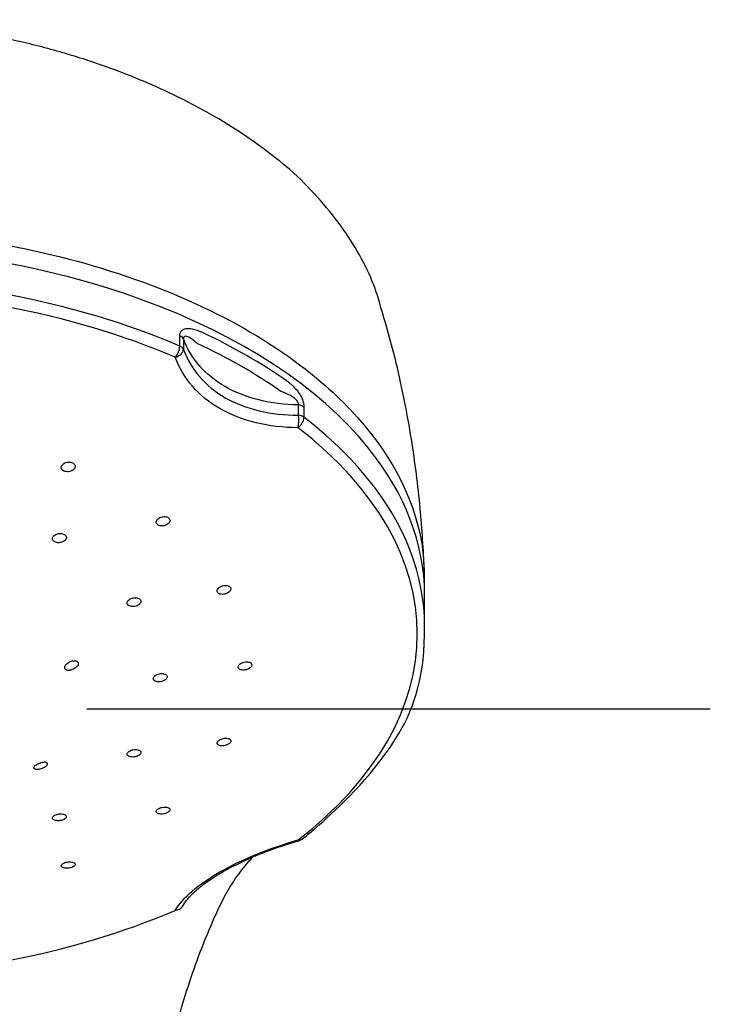
# Model space of a CAD drawing. Extents: x -1050 to 1050, y -742 to 742.
# Drawn here: x -71 to -36, y 381 to 430 of the extents above; entities that cross this region are included whole.
import ezdxf

# ---------------------------------------------------------------- set-up
doc = ezdxf.new("R2010")
doc.units = 0
doc.header["$LTSCALE"] = 25
doc.linetypes.add('CENTER', pattern=[2, 1.25, -0.25, 0.25, -0.25])
doc.layers.add('027818', color=7, linetype='CONTINUOUS')

msp = doc.modelspace()

# ---------------------------------------------------------------- linework, layer by layer
at = {"layer": '027818', "color": 2}
for p, q in [((-62.52863412, 413.95810201), (-62.52863412, 414.47279333)), ((-62.34309774, 414.31404035), (-62.34309774, 413.79934903)), ((-56.5791859, 410.49330502), (-56.5791859, 411.00799634)), ((-56.30240852, 410.90157704), (-56.30240852, 410.38688572)), ((-50.25640976, 399.93186269), (-50.25640976, 401.50225426))]:
    msp.add_line(p, q, dxfattribs=at)
at = {"layer": '027818', "color": 3, "linetype": 'CENTER'}
msp.add_line((-35.93617554, 395.76494379), (-125.57664549, 395.76494379), dxfattribs=at)
at = {"layer": '027818', "color": 2}
msp.add_arc((-56.70329379, 389.64823349), 0.5, 286.145019501, 307.578213723, dxfattribs=at)
for centre, major_axis, ratio, start_param, end_param in [((-80.75641051, 401.50225426), (-30.5000005, 0), 0.5735764364, 3.5757215101, 4.7123889804), ((-80.75641051, 399.93186269), (-30.50000075, 0), 0.5735764364, 4.0718445999, 4.7123889804), ((-80.75641051, 399.5362699), (30.12953443, 0), 0.5735764364, 0.9302519463, 1.5707963268), ((-62.82745012, 414.24285499), (-0.5, 0), 0.5735764364, 3.3924306172, 4.0718445999), ((-80.75641051, 401.11973572), (-30.50000075, 0), 0.5735764364, 3.8285011973, 4.0254804367), ((-62.82745012, 413.72816367), (-0.19655831, -0.45974431), 0.489551473, 0.9799379227, 2.2886777742), ((-62.82745012, 413.72816367), (-0.5, 0), 0.5735764364, 3.3924306172, 4.0718445999), ((-80.75641051, 400.72449351), (30.13111963, 0), 0.5735764364, 0.6869085437, 0.8838877831), ((-62.82745012, 413.72816367), (-0.4707694, -0.16845227), 0.6871576715, 1.4900687131, 2.8579359863), ((-56.70329379, 410.73018322), (0.5, 0), 0.5735764364, 0.6405443805, 1.3199583632), ((-56.70329379, 410.2154919), (-0.00222689, -0.49999504), 0.2958226273, 0.793368611, 2.1612358842), ((-56.70329379, 410.2154919), (-0.30492193, -0.39626079), 0.6567719748, 1.1263262946, 2.4350661461), ((-56.70329379, 410.2154919), (-0.5, 0), 0.5735764364, 3.7821370341, 4.4615510168), ((-80.75641051, 399.93186269), (-30.50000075, 0), 0.5735764364, 3.5778434008, 3.7821370341), ((-80.75641051, 399.5362699), (30.12953443, 0), 0.5735764364, 5.6426409267, 6.9237296877), ((-80.75641051, 401.50225426), (-30.5000005, 0), 0.5735764364, 3.1415926748, 3.5757215101), ((-80.75641051, 399.93186269), (-30.50000075, 0), 0.5735764364, 3.1415926458, 3.5778434008), ((-56.70329379, 389.64823349), (-0.30492193, 0.39626079), 0.6567719748, 2.5393793096, 3.1416028608), ((-56.70329379, 389.64823349), (-0.13903474, 0.48028048), 0.1051751647, 2.6975985759, 3.1416020696), ((-62.82745012, 386.13556172), (-0.42979916, 0.25548519), 0.8778051342, 2.2120966281, 3.1415839654), ((-80.75641051, 399.5362699), (30.12953443, 0), 0.5735764364, 4.7123889804, 5.3529333609)]:
    msp.add_ellipse(centre, major_axis=major_axis, ratio=ratio, start_param=start_param, end_param=end_param, dxfattribs=at)
for points, knots in [([(-57.34576529, 423.07767299), (-57.79342002, 423.43886673), (-58.81542916, 424.23351602), (-60.55727201, 425.3563423), (-62.52589322, 426.42270692), (-64.65284049, 427.38224804), (-66.90993059, 428.22089716), (-69.27003268, 428.92582642), (-71.70343686, 429.48620231), (-74.19925701, 429.89090974), (-76.73626845, 430.15631561), (-78.93466234, 430.2884166), (-80.27378861, 430.31023025), (-80.7560038, 430.3112063)], [0, 0, 0, 0, 0.0856848605, 0.1811153003, 0.2776262829, 0.3746587148, 0.4716090601, 0.567990141, 0.6635974382, 0.7576692466, 0.8527113008, 0.9470647609, 1, 1, 1, 1]), ([(-52.50628361, 416.0857141), (-52.58823034, 416.39589594), (-52.85060365, 417.22668303), (-53.49715871, 418.5396738), (-54.43525709, 420.01600325), (-55.61363155, 421.44086391), (-56.59716511, 422.463823), (-57.23334111, 422.98764192), (-57.34576529, 423.07767299)], [0, 0, 0, 0, 0.1180248616, 0.3202871789, 0.5253992728, 0.737062055, 0.9543508795, 1, 1, 1, 1]), ([(-80.75641051, 419.90183144), (-78.24302081, 419.90154957), (-75.78163519, 419.7270419), (-70.95849625, 419.03645397), (-68.59180468, 418.51403482), (-64.21736704, 417.17476373), (-62.14997544, 416.34172279), (-58.45308654, 414.42102797), (-56.83005007, 413.34383747), (-54.91105458, 411.70209418), (-54.42488314, 411.24067849), (-53.97707792, 410.7677424)], [0.5079841111, 0.5079841111, 0.5079841111, 0.5079841111, 0.62036865655, 0.62036865655, 0.73285451271, 0.73285451271, 0.84534036888, 0.84534036888, 0.95782622505, 0.95782622505, 1, 1, 1, 1]), ([(-50.2755231, 402.72388406), (-50.31210976, 403.75895664), (-50.45314864, 405.95281938), (-50.89921952, 409.4207816), (-51.56080139, 412.82102619), (-52.18441237, 415.03564731), (-52.50628361, 416.0857141)], [0, 0, 0, 0, 0.230181302, 0.4893922048, 0.7782784656, 1, 1, 1, 1]), ([(-62.52863412, 414.47279333), (-62.52863412, 414.53410664), (-62.51744039, 414.59165037), (-62.47445555, 414.68785756), (-62.44218464, 414.72789609), (-62.35415632, 414.79627129), (-62.29328809, 414.81995895), (-62.13016632, 414.84985761), (-62.02012533, 414.84219669), (-61.74711097, 414.78758866), (-61.5792846, 414.72369584), (-61.41483898, 414.64633735)], [0, 0, 0, 0, 0.1241647287, 0.1241647287, 0.2484099938, 0.2484099938, 0.4065014693, 0.4065014693, 0.6467032075, 0.6467032075, 1, 1, 1, 1]), ([(-61.64876489, 414.08749816), (-61.75802418, 414.17945388), (-61.86754024, 414.26743966), (-62.04280875, 414.38040253), (-62.10938471, 414.41741522), (-62.20919888, 414.44638218), (-62.24506007, 414.4511466), (-62.28910399, 414.43789594), (-62.30144082, 414.43122465), (-62.31781589, 414.41506906), (-62.32321074, 414.40789135), (-62.33447396, 414.38682938), (-62.33926739, 414.37100325), (-62.34316844, 414.34106027), (-62.34363813, 414.32777962), (-62.34309774, 414.31404035)], [0, 0, 0, 0, 0.4231011819, 0.4231011819, 0.6769263863, 0.6769263863, 0.8187223539, 0.8187223539, 0.87815645, 0.87815645, 0.9123804426, 0.9123804426, 0.9643879903, 0.9643879903, 1, 1, 1, 1]), ([(-56.5791859, 411.00799634), (-57.95910619, 411.025392), (-59.24689114, 411.34682155), (-61.26355756, 412.50617605), (-61.99034793, 413.33944241), (-62.34309774, 414.31404035)], [0, 0, 0, 0, 0.5, 0.5, 1, 1, 1, 1]), ([(-62.34309774, 413.79934903), (-61.98984639, 412.79984645), (-61.25591971, 411.94860804), (-59.23684868, 410.79269231), (-57.95762635, 410.4871662), (-56.5791859, 410.49330502)], [0, 0, 0, 0, 0.5, 0.5, 1, 1, 1, 1]), ([(-56.5994375, 409.86430166), (-58.07196621, 409.87086004), (-59.43605638, 410.20425678), (-61.58935206, 411.43707596), (-62.37267936, 412.33754932), (-62.75003665, 413.3921404)], [0, 0, 0, 0, 0.5, 0.5, 1, 1, 1, 1]), ([(-57.17350026, 412.2136054), (-57.02432408, 412.10927847), (-56.87491679, 411.98606622), (-56.66619478, 411.75516529), (-56.59868053, 411.66980677), (-56.48668764, 411.49788117), (-56.43930022, 411.41219108), (-56.37125428, 411.25472542), (-56.34644024, 411.182634), (-56.3117362, 411.03931745), (-56.30240852, 410.96626584), (-56.30240852, 410.90157704)], [0, 0, 0, 0, 0.3914396404, 0.3914396404, 0.584394065, 0.584394065, 0.7448197813, 0.7448197813, 0.8687133023, 0.8687133023, 1, 1, 1, 1]), ([(-56.5791859, 411.00799634), (-56.57611923, 411.02576504), (-56.57575941, 411.04544835), (-56.58075366, 411.0813076), (-56.58486693, 411.09755044), (-56.59981606, 411.13930731), (-56.61346132, 411.16493892), (-56.6359965, 411.19877526), (-56.64327406, 411.20876451), (-56.68892816, 411.26704436), (-56.734654, 411.30858279), (-56.84593502, 411.39559975), (-56.91439346, 411.43769713), (-57.14008233, 411.5613485), (-57.3003984, 411.62557842), (-57.45872288, 411.6841888)], [0, 0, 0, 0, 0.0521949326, 0.0521949326, 0.0925686692, 0.0925686692, 0.1585684497, 0.1585684497, 0.1869737798, 0.1869737798, 0.3320963488, 0.3320963488, 0.5346594889, 0.5346594889, 1, 1, 1, 1]), ([(-53.97707724, 410.76774167), (-52.03611149, 408.7178485), (-50.81593228, 406.45152164), (-50.32251913, 403.59330989), (-50.27366894, 403.03537611), (-50.27166171, 402.05542732)], [0, 0, 0, 0, 0.8056173863, 0.8056173863, 1, 1, 1, 1]), ([(-67.85592066, 408.0829805), (-67.88147662, 408.10137223), (-67.91235648, 408.11650207), (-67.97982258, 408.13785124), (-68.01733744, 408.14436493), (-68.09373669, 408.14800851), (-68.13367161, 408.14518503), (-68.2105049, 408.1307213), (-68.24845197, 408.11886183), (-68.31719215, 408.0878319), (-68.34890837, 408.06821136), (-68.40177922, 408.02399596), (-68.42363526, 407.9987782), (-68.45451544, 407.94632673), (-68.46395438, 407.91836598), (-68.46921759, 407.86367273), (-68.46513044, 407.83618187), (-68.44419137, 407.78553467), (-68.42708499, 407.76166599), (-68.38245833, 407.72082214), (-68.35435474, 407.70326162), (-68.29122567, 407.67675413), (-68.25534557, 407.66742366), (-68.18084028, 407.6581186), (-68.1411913, 407.65801416), (-68.06356668, 407.66690263), (-68.02452753, 407.6760342), (-67.95237469, 407.70217416), (-67.91828689, 407.71956598), (-67.8597121, 407.76013233), (-67.83444619, 407.78388291), (-67.79618399, 407.83437234), (-67.7826782, 407.86181341), (-67.7692107, 407.91648574), (-67.76905573, 407.94447365), (-67.78194853, 407.99704306), (-67.79514354, 408.02235988), (-67.82581798, 408.05855275), (-67.83997087, 408.071502), (-67.85592066, 408.0829805)], [0, 0, 0, 0, 0.0534489248, 0.0534489248, 0.1068966728, 0.1068966728, 0.1603694853, 0.1603694853, 0.2139734123, 0.2139734123, 0.2677526109, 0.2677526109, 0.3216750126, 0.3216750126, 0.3756454722, 0.3756454722, 0.4295470534, 0.4295470534, 0.4832930244, 0.4832930244, 0.5368656093, 0.5368656093, 0.5903233258, 0.5903233258, 0.6437743843, 0.6437743843, 0.6973293013, 0.6973293013, 0.7510534464, 0.7510534464, 0.8049388144, 0.8049388144, 0.8589067456, 0.8589067456, 0.9128416024, 0.9128416024, 0.9666418646, 0.9666418646, 1, 1, 1, 1]), ([(-63.13869701, 405.37731725), (-63.16841614, 405.39062194), (-63.20275085, 405.40015409), (-63.27513869, 405.41020062), (-63.31418696, 405.41085559), (-63.39163178, 405.4033412), (-63.43109161, 405.39505066), (-63.50502956, 405.37075956), (-63.54051029, 405.35440044), (-63.60259398, 405.31596038), (-63.63003573, 405.2933369), (-63.67310018, 405.24506377), (-63.68931735, 405.21874599), (-63.7083723, 405.16617207), (-63.71149918, 405.13918829), (-63.70441982, 405.08835412), (-63.6941567, 405.06379159), (-63.66190127, 405.02045756), (-63.63949809, 405.00107171), (-63.58584802, 404.97004125), (-63.55387558, 404.95795844), (-63.48487321, 404.94261456), (-63.44689174, 404.93914827), (-63.37016639, 404.94118032), (-63.33036632, 404.94672845), (-63.25441485, 404.96597901), (-63.21722987, 404.97997224), (-63.15060163, 405.0143882), (-63.1202588, 405.03530195), (-63.07060537, 405.08105655), (-63.05061674, 405.10653309), (-63.02369905, 405.15840648), (-63.0163802, 405.18552002), (-63.01526499, 405.23754479), (-63.02141484, 405.26318164), (-63.04609795, 405.30942822), (-63.06493338, 405.33069174), (-63.10351029, 405.35934702), (-63.12038559, 405.36911958), (-63.13869701, 405.37731725)], [0, 0, 0, 0, 0.0535642546, 0.0535642546, 0.1071208564, 0.1071208564, 0.1607927827, 0.1607927827, 0.2146364671, 0.2146364671, 0.2685913672, 0.2685913672, 0.3225476533, 0.3225476533, 0.3763943485, 0.3763943485, 0.4300689134, 0.4300689134, 0.4835849754, 0.4835849754, 0.5370255195, 0.5370255195, 0.5905058267, 0.5905058267, 0.6441234886, 0.6441234886, 0.6979165842, 0.6979165842, 0.7518468952, 0.7518468952, 0.8058156587, 0.8058156587, 0.8597064743, 0.8597064743, 0.9134371423, 0.9134371423, 0.9669964316, 0.9669964316, 1, 1, 1, 1]), ([(-68.31354302, 404.51739685), (-68.34129672, 404.53331571), (-68.37406437, 404.54586832), (-68.44437822, 404.56227213), (-68.48289243, 404.56635015), (-68.5602967, 404.56559748), (-68.60025227, 404.56074957), (-68.67611355, 404.54291039), (-68.71305668, 404.52965922), (-68.77886357, 404.49667905), (-68.80862093, 404.47648446), (-68.85688935, 404.43203595), (-68.87605688, 404.4071648), (-68.90124501, 404.35627651), (-68.90761774, 404.32955657), (-68.90684485, 404.27803006), (-68.89970704, 404.25250895), (-68.87311716, 404.20620404), (-68.8533205, 404.18477241), (-68.80401244, 404.14889872), (-68.77383564, 404.13395178), (-68.70741837, 404.11249181), (-68.67026626, 404.10567921), (-68.59418001, 404.1009978), (-68.55419749, 404.10307101), (-68.47692017, 404.11569977), (-68.43856595, 404.12644282), (-68.36875115, 404.15501657), (-68.3363409, 404.17325375), (-68.28189738, 404.21460966), (-68.25912521, 404.23830495), (-68.22629031, 404.28778416), (-68.21577488, 404.31425179), (-68.20831815, 404.36622079), (-68.21125911, 404.39244133), (-68.22999327, 404.44097889), (-68.24602249, 404.46397303), (-68.28074568, 404.49618257), (-68.29632886, 404.50752321), (-68.31354302, 404.51739685)], [0, 0, 0, 0, 0.0535767826, 0.0535767826, 0.1071507132, 0.1071507132, 0.1607699506, 0.1607699506, 0.2144869702, 0.2144869702, 0.2682964119, 0.2682964119, 0.3221524141, 0.3221524141, 0.3759884694, 0.3759884694, 0.4297467233, 0.4297467233, 0.483403629, 0.483403629, 0.5369802402, 0.5369802402, 0.5905326601, 0.5905326601, 0.6441273382, 0.6441273382, 0.6978122259, 0.6978122259, 0.7515960096, 0.7515960096, 0.8054441417, 0.8054441417, 0.8592936538, 0.8592936538, 0.9130807604, 0.9130807604, 0.9667691406, 0.9667691406, 1, 1, 1, 1]), ([(-60.06018133, 401.92299663), (-60.08716193, 401.93672058), (-60.11921433, 401.94698316), (-60.18830121, 401.95899846), (-60.22628527, 401.96091906), (-60.30295604, 401.95628976), (-60.34269943, 401.94965688), (-60.41846031, 401.92884017), (-60.45551316, 401.9143497), (-60.52176229, 401.87961175), (-60.55186776, 401.85887902), (-60.60096173, 401.81416204), (-60.62064343, 401.78956294), (-60.64695663, 401.74001505), (-60.65398845, 401.71438208), (-60.65463351, 401.66567611), (-60.64829753, 401.64192292), (-60.62337554, 401.59953469), (-60.60447175, 401.5803053), (-60.55689652, 401.5489115), (-60.52757218, 401.53631464), (-60.46264505, 401.51936207), (-60.42613834, 401.51478897), (-60.35100992, 401.51419222), (-60.31134859, 401.51818657), (-60.23437063, 401.53410896), (-60.19599992, 401.54627952), (-60.12589456, 401.5770254), (-60.0932011, 401.59603504), (-60.03803808, 401.63814755), (-60.01479909, 401.66183073), (-59.98093029, 401.71047162), (-59.96980148, 401.73609915), (-59.9610187, 401.78567928), (-59.96320068, 401.81032191), (-59.98033328, 401.85523101), (-59.99548763, 401.87612741), (-60.02870753, 401.90471311), (-60.04363286, 401.91457909), (-60.06018133, 401.92299663)], [0, 0, 0, 0, 0.0536666799, 0.0536666799, 0.1073246589, 0.1073246589, 0.1611101813, 0.1611101813, 0.2150362156, 0.2150362156, 0.2690057403, 0.2690057403, 0.3229020367, 0.3229020367, 0.3766405382, 0.3766405382, 0.4302065986, 0.4302065986, 0.4836614118, 0.4836614118, 0.5371142535, 0.5371142535, 0.5906746799, 0.5906746799, 0.644405505, 0.644405505, 0.6982956441, 0.6982956441, 0.7522641514, 0.7522641514, 0.8061949323, 0.8061949323, 0.8599880873, 0.8599880873, 0.9136046661, 0.9136046661, 0.9670837085, 0.9670837085, 1, 1, 1, 1]), ([(-64.57529255, 401.30521761), (-64.60302406, 401.31930858), (-64.6357543, 401.33004532), (-64.70595868, 401.34313745), (-64.74439912, 401.34567458), (-64.8216551, 401.34232473), (-64.8615351, 401.33638071), (-64.93722369, 401.31693186), (-64.97406952, 401.30314676), (-65.03962988, 401.26974032), (-65.06924412, 401.24965366), (-65.11718449, 401.2060621), (-65.13617896, 401.1819566), (-65.16103473, 401.13315172), (-65.16725911, 401.107779), (-65.16626542, 401.05931751), (-65.1590581, 401.03555578), (-65.13242612, 400.99290146), (-65.11265079, 400.97341445), (-65.0634504, 400.94132223), (-65.03335059, 400.9282733), (-64.96710126, 400.91030412), (-64.93003452, 400.90514402), (-64.85410925, 400.90331695), (-64.8142024, 400.90663927), (-64.73708642, 400.92121018), (-64.69881908, 400.93267343), (-64.62922326, 400.96205961), (-64.59694126, 400.98039479), (-64.54280484, 401.02129707), (-64.52020094, 401.0444287), (-64.48770936, 401.09219), (-64.47735683, 401.11747776), (-64.47016687, 401.16665102), (-64.47320574, 401.19121795), (-64.4920392, 401.23623903), (-64.50807342, 401.2573204), (-64.54269369, 401.28641042), (-64.55819008, 401.29652749), (-64.57529255, 401.30521761)], [0, 0, 0, 0, 0.0536668323, 0.0536668323, 0.1073287233, 0.1073287233, 0.161063445, 0.161063445, 0.2148851496, 0.2148851496, 0.2687424833, 0.2687424833, 0.3225682617, 0.3225682617, 0.3763090973, 0.3763090973, 0.4299490681, 0.4299490681, 0.483516593, 0.483516593, 0.537071652, 0.537071652, 0.5906794587, 0.5906794587, 0.6443821933, 0.6443821933, 0.6981807066, 0.6981807066, 0.7520339201, 0.7520339201, 0.805876531, 0.805876531, 0.8596477166, 0.8596477166, 0.9133181241, 0.9133181241, 0.9669028019, 0.9669028019, 1, 1, 1, 1]), ([(-56.39837186, 389.25197269), (-56.11321265, 389.47138926), (-55.31489971, 390.11794824), (-51.41592899, 393.81838417), (-50.23619132, 397.44922365), (-50.25640976, 399.93186269)], [0, 0, 0, 0, 0.234550321, 0.6795619005, 1, 1, 1, 1]), ([(-68.17529675, 398.04795205), (-68.14499401, 398.07417778), (-68.10982411, 398.09833093), (-68.03542163, 398.13857151), (-67.99512522, 398.15518297), (-67.91510577, 398.1784653), (-67.87423951, 398.18544379), (-67.79900225, 398.18865896), (-67.76343044, 398.18518407), (-67.70319873, 398.16891482), (-67.67735758, 398.15621811), (-67.63863708, 398.12414043), (-67.62484585, 398.104534), (-67.61042426, 398.06145121), (-67.60936227, 398.03746227), (-67.61946549, 397.9881842), (-67.63073975, 397.9622314), (-67.66386127, 397.91132036), (-67.68629111, 397.88569796), (-67.73947654, 397.83758675), (-67.77114398, 397.81455566), (-67.83985049, 397.77377271), (-67.87795762, 397.75566984), (-67.95556574, 397.72695979), (-67.99615324, 397.71618457), (-68.04666178, 397.708283), (-68.05851175, 397.70684832), (-68.07013563, 397.70587201)], [0, 0, 0, 0, 0.0848383704, 0.0848383704, 0.1700605155, 0.1700605155, 0.2554249479, 0.2554249479, 0.3387521564, 0.3387521564, 0.4191363587, 0.4191363587, 0.4969986356, 0.4969986356, 0.5734452126, 0.5734452126, 0.6497678768, 0.6497678768, 0.7272122137, 0.7272122137, 0.8068241728, 0.8068241728, 0.8891869098, 0.8891869098, 0.9739736246, 0.9739736246, 1, 1, 1, 1]), ([(-68.07013563, 397.70587201), (-68.10561184, 397.7028923), (-68.13963935, 397.70439366), (-68.1993031, 397.71661853), (-68.22570586, 397.72760781), (-68.26560887, 397.75724349), (-68.28008935, 397.77602917), (-68.29575902, 397.81814064), (-68.2976229, 397.84185022), (-68.28954377, 397.89119603), (-68.27957133, 397.91747053), (-68.24929809, 397.96983884), (-68.22834797, 397.99659614), (-68.19465839, 398.03056013), (-68.18519951, 398.03938165), (-68.17529675, 398.04795205)], [0, 0, 0, 0, 0.162851478, 0.162851478, 0.3269352457, 0.3269352457, 0.4850429718, 0.4850429718, 0.6374110358, 0.6374110358, 0.7889590804, 0.7889590804, 0.9445845063, 0.9445845063, 1, 1, 1, 1]), ([(-58.98354901, 398.09119226), (-59.00732095, 398.10538263), (-59.03661509, 398.11651333), (-59.10151839, 398.13092658), (-59.13801989, 398.13440978), (-59.21317481, 398.13337237), (-59.25286852, 398.12882052), (-59.32991169, 398.11239408), (-59.36832174, 398.10028078), (-59.43846395, 398.070273), (-59.47116976, 398.05196593), (-59.52633759, 398.01181764), (-59.54958666, 397.98942916), (-59.58352018, 397.94377177), (-59.59471309, 397.919875), (-59.60370968, 397.87390879), (-59.60167234, 397.85120107), (-59.58488703, 397.81005934), (-59.56991982, 397.79105549), (-59.52930137, 397.7592727), (-59.50307939, 397.7460644), (-59.443099, 397.72716248), (-59.40849538, 397.72122982), (-59.33574412, 397.71737808), (-59.29658366, 397.71943111), (-59.21918906, 397.73116627), (-59.1798885, 397.74102675), (-59.10666889, 397.76709684), (-59.07173814, 397.78366843), (-59.01112267, 397.82110661), (-58.98458233, 397.8424835), (-58.94349619, 397.88696782), (-58.928346, 397.9106848), (-58.91134281, 397.95712106), (-58.90921628, 397.98048369), (-58.9180395, 398.02365422), (-58.92909065, 398.04406171), (-58.95627607, 398.07253079), (-58.96900369, 398.08250961), (-58.98354901, 398.09119226)], [0, 0, 0, 0, 0.0537728049, 0.0537728049, 0.1075374164, 0.1075374164, 0.1614190347, 0.1614190347, 0.2153858787, 0.2153858787, 0.2693225533, 0.2693225533, 0.3231266293, 0.3231266293, 0.3767544027, 0.3767544027, 0.4302400261, 0.4302400261, 0.4836795739, 0.4836795739, 0.5371885344, 0.5371885344, 0.5908519944, 0.5908519944, 0.6446881232, 0.6446881232, 0.6986397743, 0.6986397743, 0.7525985432, 0.7525985432, 0.80645225, 0.80645225, 0.8601350761, 0.8601350761, 0.9136568711, 0.9136568711, 0.9670980834, 0.9670980834, 1, 1, 1, 1]), ([(-63.23407847, 397.49567992), (-63.25821861, 397.51043365), (-63.28787324, 397.52228082), (-63.35344065, 397.53830945), (-63.3902561, 397.54271299), (-63.46590931, 397.5435819), (-63.50579249, 397.54004967), (-63.58306391, 397.52563088), (-63.62151668, 397.51453866), (-63.69163337, 397.48643181), (-63.72426814, 397.46903054), (-63.7792304, 397.43043593), (-63.80233125, 397.40871447), (-63.83592166, 397.36404285), (-63.84689788, 397.34047829), (-63.85540198, 397.29479739), (-63.85306711, 397.27204914), (-63.83562344, 397.2304828), (-63.82028085, 397.21109037), (-63.77888665, 397.17826592), (-63.75225783, 397.16438637), (-63.69151554, 397.14396826), (-63.65655395, 397.1371604), (-63.58321284, 397.13147098), (-63.54381653, 397.13252528), (-63.46610432, 397.142264), (-63.42671731, 397.15109206), (-63.35345124, 397.17520241), (-63.31856051, 397.19081837), (-63.25810129, 397.22656777), (-63.23168739, 397.24719039), (-63.19090183, 397.29049156), (-63.17594578, 397.31376443), (-63.15938482, 397.35968971), (-63.15752912, 397.38297653), (-63.16695956, 397.42635653), (-63.17836432, 397.44704999), (-63.20619573, 397.47625957), (-63.2192205, 397.48659919), (-63.23407847, 397.49567992)], [0, 0, 0, 0, 0.0537462167, 0.0537462167, 0.1074877518, 0.1074877518, 0.161295916, 0.161295916, 0.2151515362, 0.2151515362, 0.2689881823, 0.2689881823, 0.3227476668, 0.3227476668, 0.3764058272, 0.3764058272, 0.4299830939, 0.4299830939, 0.4835352141, 0.4835352141, 0.5371286983, 0.5371286983, 0.5908119457, 0.5908119457, 0.644594285, 0.644594285, 0.69844173, 0.69844173, 0.752291545, 0.752291545, 0.8060797402, 0.8060797402, 0.8597694409, 0.8597694409, 0.9133671956, 0.9133671956, 0.9669198537, 0.9669198537, 1, 1, 1, 1]), ([(-60.00226635, 394.24671251), (-60.02025327, 394.26234757), (-60.04436526, 394.27558691), (-60.10092905, 394.29520077), (-60.13415855, 394.30184722), (-60.20508281, 394.30773936), (-60.24376409, 394.30705303), (-60.32113085, 394.29851758), (-60.36088611, 394.29054482), (-60.43585292, 394.26851663), (-60.47210795, 394.25416431), (-60.53606366, 394.22118939), (-60.56467291, 394.20212292), (-60.61038468, 394.16201446), (-60.62815374, 394.14042512), (-60.65060323, 394.09774303), (-60.65561914, 394.07606156), (-60.65243978, 394.035563), (-60.64420131, 394.01618905), (-60.61579097, 393.98234436), (-60.59520548, 393.96741815), (-60.54464587, 393.94399626), (-60.51394744, 393.93519832), (-60.44676998, 393.92488543), (-60.40934837, 393.92324931), (-60.33306816, 393.92730395), (-60.29315345, 393.93306109), (-60.21647807, 393.9510826), (-60.17865421, 393.96359198), (-60.11040194, 393.99351188), (-60.07901111, 394.01132422), (-60.02695231, 394.04967355), (-60.0055314, 394.07073146), (-59.97544093, 394.11312242), (-59.96632508, 394.13503889), (-59.9614212, 394.17671994), (-59.96555638, 394.19705927), (-59.98236503, 394.22652278), (-59.99126395, 394.23714871), (-60.00226635, 394.24671251)], [0, 0, 0, 0, 0.0538384696, 0.0538384696, 0.1076698953, 0.1076698953, 0.1615995871, 0.1615995871, 0.2155683722, 0.2155683722, 0.2694597808, 0.2694597808, 0.3231913937, 0.3231913937, 0.3767515942, 0.3767515942, 0.4302041162, 0.4302041162, 0.4836591896, 0.4836591896, 0.537225372, 0.537225372, 0.5909629695, 0.5909629695, 0.6448579312, 0.6448579312, 0.6988271583, 0.6988271583, 0.7527541942, 0.7527541942, 0.8065407728, 0.8065407728, 0.8601508419, 0.8601508419, 0.913626283, 0.913626283, 0.9670675881, 0.9670675881, 1, 1, 1, 1]), ([(-64.51287951, 393.67385861), (-64.53122192, 393.68999045), (-64.55569165, 393.70391378), (-64.61293638, 393.72515276), (-64.64649981, 393.73276203), (-64.71798666, 393.74071015), (-64.75690037, 393.74115227), (-64.83459796, 393.7348917), (-64.87445521, 393.72810149), (-64.9495241, 393.70832906), (-64.98577786, 393.69507997), (-65.04967166, 393.66406493), (-65.07820907, 393.64587856), (-65.12372918, 393.60717031), (-65.14135933, 393.58611851), (-65.16346165, 393.54409669), (-65.16825019, 393.52254774), (-65.16453076, 393.48191395), (-65.15596783, 393.46227055), (-65.12685153, 393.42755236), (-65.10588128, 393.41200592), (-65.05456904, 393.3870966), (-65.02350321, 393.3774019), (-64.95568759, 393.36514113), (-64.91799391, 393.36241665), (-64.84130399, 393.3642412), (-64.80124792, 393.36881923), (-64.72440523, 393.38454988), (-64.68655448, 393.39591537), (-64.61831912, 393.42375193), (-64.58698003, 393.44059938), (-64.53507173, 393.47734866), (-64.51376687, 393.49775205), (-64.48396946, 393.53923956), (-64.4750507, 393.56089456), (-64.47062483, 393.60246451), (-64.47505546, 393.6229519), (-64.49242662, 393.65299039), (-64.50158928, 393.66392904), (-64.51287951, 393.67385861)], [0, 0, 0, 0, 0.0538018568, 0.0538018568, 0.1076002311, 0.1076002311, 0.1614460775, 0.1614460775, 0.2152972236, 0.2152972236, 0.2690891182, 0.2690891182, 0.322783304, 0.322783304, 0.3763843913, 0.3763843913, 0.4299377757, 0.4299377757, 0.483509495, 0.483509495, 0.5371574429, 0.5371574429, 0.5909063223, 0.5909063223, 0.644736816, 0.644736816, 0.6985937236, 0.6985937236, 0.7524099992, 0.7524099992, 0.8061363898, 0.8061363898, 0.8597632891, 0.8597632891, 0.9133248178, 0.9133248178, 0.9668835555, 0.9668835555, 1, 1, 1, 1]), ([(-69.79792587, 392.7696797), (-69.81647177, 392.7779779), (-69.82976978, 392.78935916), (-69.84326414, 392.81685687), (-69.84352411, 392.83341238), (-69.83063733, 392.8686881), (-69.81777534, 392.88781166), (-69.78167847, 392.92565865), (-69.75834476, 392.94488609), (-69.70459398, 392.981324), (-69.67351339, 392.99902807), (-69.60701446, 393.03119376), (-69.57063606, 393.04598289), (-69.52131688, 393.06261758), (-69.50819333, 393.06672468), (-69.49512649, 393.07049984)], [0, 0, 0, 0, 0.162851478, 0.162851478, 0.3269352457, 0.3269352457, 0.4850429718, 0.4850429718, 0.6374110358, 0.6374110358, 0.7889590804, 0.7889590804, 0.9445845063, 0.9445845063, 1, 1, 1, 1]), ([(-69.79792587, 392.7696797), (-69.79137086, 392.76674671), (-69.78412909, 392.76414883), (-69.75322119, 392.75531051), (-69.7243635, 392.75168802), (-69.65886164, 392.75078766), (-69.62111269, 392.75365846), (-69.54292234, 392.76575118), (-69.50137548, 392.77511623), (-69.42161536, 392.79898842), (-69.38220402, 392.8136925), (-69.3116014, 392.84622758), (-69.27918121, 392.86439727), (-69.22546619, 392.90166523), (-69.20314792, 392.92124266), (-69.17088938, 392.95927208), (-69.1603501, 392.97825183), (-69.15178434, 393.01324585), (-69.15368017, 393.02971626), (-69.16932391, 393.05806823), (-69.18349455, 393.07023208), (-69.22231746, 393.0885901), (-69.2477845, 393.09483612), (-69.30694144, 393.10034042), (-69.34167941, 393.09943107), (-69.41536666, 393.09036061), (-69.45537719, 393.08198389), (-69.49512649, 393.07049984)], [0, 0, 0, 0, 0.0282460721, 0.0282460721, 0.1116666374, 0.1116666374, 0.1971453022, 0.1971453022, 0.2820450407, 0.2820450407, 0.3644511084, 0.3644511084, 0.4439323432, 0.4439323432, 0.5211992662, 0.5211992662, 0.5974559236, 0.5974559236, 0.6739961503, 0.6739961503, 0.7520207784, 0.7520207784, 0.8324659365, 0.8324659365, 0.9156813615, 0.9156813615, 1, 1, 1, 1]), ([(-63.08973528, 390.81740436), (-63.11386658, 390.82914757), (-63.1435461, 390.83829295), (-63.20924325, 390.8499563), (-63.24616845, 390.85263518), (-63.32204554, 390.85123394), (-63.36204684, 390.84713593), (-63.43944501, 390.83282436), (-63.47791847, 390.82242606), (-63.54796606, 390.79688491), (-63.58052959, 390.78140412), (-63.63533789, 390.74759664), (-63.65836634, 390.72881169), (-63.69190905, 390.69057035), (-63.70289872, 390.67058861), (-63.71154654, 390.63216393), (-63.70931039, 390.6131945), (-63.69209801, 390.57883346), (-63.67685145, 390.5629791), (-63.63557812, 390.53652577), (-63.60894911, 390.52557926), (-63.54810742, 390.51006944), (-63.51303766, 390.50530671), (-63.43945746, 390.50257628), (-63.39992788, 390.50457367), (-63.32203546, 390.51496965), (-63.28259273, 390.52350162), (-63.20933836, 390.54580543), (-63.1744973, 390.55986998), (-63.11418642, 390.59147855), (-63.08785645, 390.60944813), (-63.04716956, 390.64675108), (-63.03223207, 390.66659561), (-63.01558486, 390.70542593), (-63.01365075, 390.72494517), (-63.02285714, 390.76101212), (-63.03415334, 390.77804879), (-63.06184914, 390.80182132), (-63.07486701, 390.8101689), (-63.08973528, 390.81740436)], [0, 0, 0, 0, 0.0539614248, 0.0539614248, 0.10792345, 0.10792345, 0.1618684053, 0.1618684053, 0.2156887616, 0.2156887616, 0.2693336902, 0.2693336902, 0.3228298978, 0.3228298978, 0.3762689881, 0.3762689881, 0.4297667981, 0.4297667981, 0.4834133443, 0.4834133443, 0.5372342223, 0.5372342223, 0.5911790747, 0.5911790747, 0.6451426552, 0.6451426552, 0.6990107956, 0.6990107956, 0.7527113732, 0.7527113732, 0.8062464926, 0.8062464926, 0.8596909003, 0.8596909003, 0.9131583868, 0.9131583868, 0.9667522067, 0.9667522067, 1, 1, 1, 1]), ([(-68.26552983, 390.46002188), (-68.28669354, 390.47414531), (-68.31376114, 390.48611855), (-68.37536275, 390.50387768), (-68.41074738, 390.50990848), (-68.48481213, 390.51526553), (-68.52451475, 390.51466768), (-68.60262469, 390.50701365), (-68.642113, 390.49986074), (-68.71537698, 390.48009461), (-68.75017435, 390.4672185), (-68.81033944, 390.43761709), (-68.83655021, 390.4204893), (-68.87692238, 390.38440477), (-68.89164497, 390.36495196), (-68.90775976, 390.32642013), (-68.90936354, 390.30681113), (-68.89940779, 390.27012709), (-68.88768973, 390.25255121), (-68.85270281, 390.22183107), (-68.82893116, 390.20827137), (-68.7727654, 390.18700673), (-68.73958615, 390.17901512), (-68.66855904, 390.1696533), (-68.62972977, 390.16815393), (-68.55192608, 390.17177513), (-68.5118767, 390.17693832), (-68.43616464, 390.19311034), (-68.39944873, 390.20433208), (-68.33438908, 390.2311815), (-68.3051343, 390.24717218), (-68.25799194, 390.2816429), (-68.23944594, 390.30059574), (-68.21543715, 390.33882067), (-68.20964916, 390.35861899), (-68.21144611, 390.39633781), (-68.21907484, 390.41477477), (-68.24138287, 390.4415764), (-68.25243984, 390.45128638), (-68.26552983, 390.46002188)], [0, 0, 0, 0, 0.0538513572, 0.0538513572, 0.1077036506, 0.1077036506, 0.1615376121, 0.1615376121, 0.2152921137, 0.2152921137, 0.2689452516, 0.2689452516, 0.322519721, 0.322519721, 0.3760725431, 0.3760725431, 0.4296699746, 0.4296699746, 0.4833587578, 0.4833587578, 0.5371458712, 0.5371458712, 0.5909952941, 0.5909952941, 0.6448434709, 0.6448434709, 0.6986271887, 0.6986271887, 0.7523116111, 0.7523116111, 0.805905671, 0.805905671, 0.8594578903, 0.8594578903, 0.9130348808, 0.9130348808, 0.9666923087, 0.9666923087, 1, 1, 1, 1]), ([(-62.75003665, 385.68039941), (-62.37272368, 386.31514773), (-61.59616803, 386.98554044), (-59.44582909, 388.22005552), (-58.07213918, 388.7819108), (-56.5994375, 389.20823815)], [0, 0, 0, 0, 0.5, 0.5, 1, 1, 1, 1]), ([(-62.39765096, 385.88007653), (-62.31751641, 385.9960033), (-62.16508358, 386.23343196), (-61.72198203, 386.68511333), (-61.02036414, 387.22430959), (-60.12931715, 387.76247332), (-59.08409739, 388.27581404), (-57.90393844, 388.74256666), (-57.03343091, 389.04295552), (-56.60476139, 389.15723531), (-56.56425857, 389.16795314)], [0, 0, 0, 0, 0.08137856506, 0.22922453006, 0.37760523261, 0.52628981968, 0.67646448707, 0.82724891422, 0.98082262795, 0.99219623675, 0.99219623675, 0.99219623675, 0.99219623675]), ([(-60.28423758, 386.38087847), (-59.93751253, 387.01340521), (-59.48051121, 387.6740516), (-58.93435139, 388.27419613), (-58.85723932, 388.35637839)], [0, 0, 0, 0, 0.85369612509, 0.99081480876, 0.99081480876, 0.99081480876, 0.99081480876]), ([(-67.82003132, 388.05828709), (-67.84016007, 388.07139057), (-67.86630462, 388.08251618), (-67.92643984, 388.09905581), (-67.96126253, 388.10469763), (-68.03460761, 388.10977139), (-68.07414128, 388.10927999), (-68.15227867, 388.10231655), (-68.19196544, 388.09576537), (-68.26595704, 388.07761928), (-68.30129946, 388.06578953), (-68.36285474, 388.03857664), (-68.3899329, 388.02282572), (-68.43228137, 387.98961784), (-68.44813328, 387.97170429), (-68.46662822, 387.93617996), (-68.46949874, 387.91808169), (-68.4620224, 387.88417299), (-68.45153166, 387.86790329), (-68.41876465, 387.83942062), (-68.3960032, 387.82682655), (-68.34149891, 387.80704116), (-68.30899084, 387.79958364), (-68.23890744, 387.79080304), (-68.20036607, 387.7893538), (-68.12276121, 387.79258901), (-68.08262553, 387.79730277), (-68.00640052, 387.81213394), (-67.96924584, 387.82243899), (-67.90299809, 387.8471148), (-67.8729727, 387.86181565), (-67.82402384, 387.89352558), (-67.80442034, 387.91096931), (-67.77813027, 387.94618674), (-67.77110136, 387.96444481), (-67.77041215, 387.99927887), (-67.77678117, 388.01632884), (-67.79719532, 388.04115988), (-67.80756735, 388.05017325), (-67.82003132, 388.05828709)], [0, 0, 0, 0, 0.0539454369, 0.0539454369, 0.1078946376, 0.1078946376, 0.1617812505, 0.1617812505, 0.2155061483, 0.2155061483, 0.269060808, 0.269060808, 0.3225115249, 0.3225115249, 0.375969433, 0.375969433, 0.4295419918, 0.4295419918, 0.4832868923, 0.4832868923, 0.5371870474, 0.5371870474, 0.5911572039, 0.5911572039, 0.645080615, 0.645080615, 0.6988607605, 0.6988607605, 0.7524645875, 0.7524645875, 0.8059368636, 0.8059368636, 0.8593795837, 0.8593795837, 0.9129069889, 0.9129069889, 0.9665963222, 0.9665963222, 1, 1, 1, 1]), ([(-63.63343882, 375.42791964), (-63.60829411, 375.58461413), (-63.4578457, 376.49479714), (-63.14525467, 378.00358279), (-62.68462046, 379.95135381), (-62.17000683, 381.71919496), (-61.56413379, 383.46250051), (-60.94048153, 385.00636137), (-60.4845573, 385.9788068), (-60.28423758, 386.38087847)], [0, 0, 0, 0, 0.034019278, 0.1991422885, 0.3507300431, 0.5105513024, 0.6745203484, 0.8616242566, 1, 1, 1, 1])]:
    msp.add_open_spline(points, degree=3, knots=knots, dxfattribs=at)

doc.saveas('drawing.dxf')
